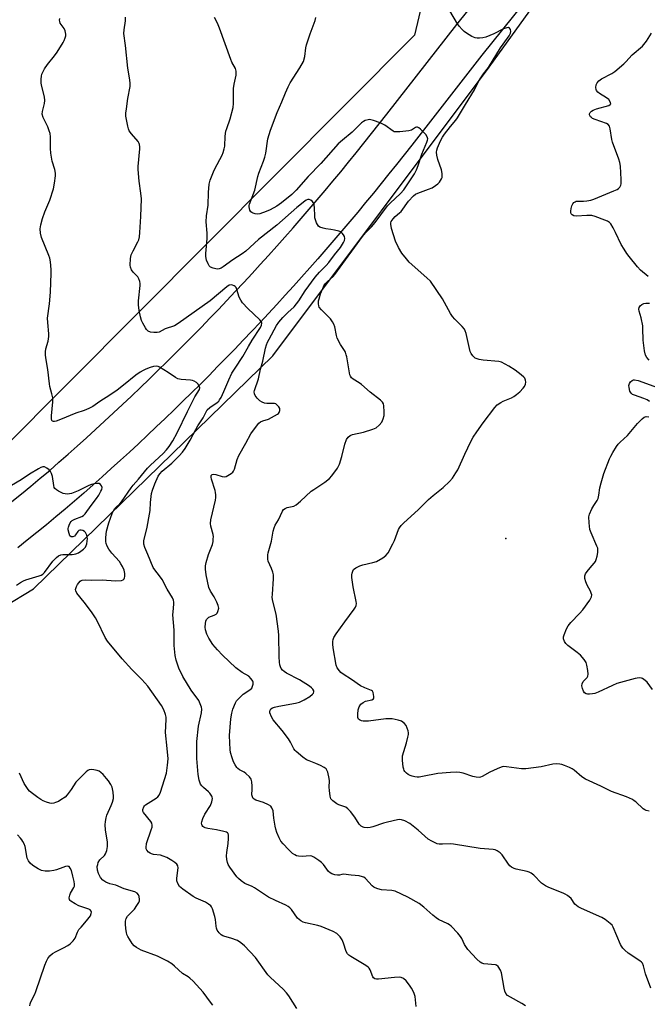
# Model space of a CAD drawing. Units: inches. Extents: x 1213770 to 1219770, y 545456 to 549456.
# Drawn here: x 1217303 to 1217553, y 546256 to 546650 of the extents above; entities that cross this region are included whole.
import ezdxf

# ---------------------------------------------------------------- set-up
doc = ezdxf.new("R2010")
doc.units = ezdxf.units.IN
doc.header["$MEASUREMENT"] = 0
for name, color, linetype in [('ELEV-Spot Elevation', 7, 'Continuous'), ('NTRL-Trees', 3, 'Continuous'), ('TRANS-Road', 130, 'Continuous'), ('Undefined', 1, 'Continuous')]:
    doc.layers.add(name, color=color, linetype=linetype)

msp = doc.modelspace()

# ---------------------------------------------------------------- linework, layer by layer
at = {"layer": 'ELEV-Spot Elevation'}
msp.add_point((1217496.81, 546442.55, 288.99), dxfattribs=at)
at = {"layer": 'NTRL-Trees'}
for points in [[(1217474.04, 546701.78), (1217460.37, 546643.73), (1217239.42, 546421.77), (1217095.98, 546343.76), (1216909.77, 546263.24), (1216723.56, 546182.72), (1216567.55, 546132.39), (1216411.53, 546044.32), (1216364.15, 546005.13), (1216331.94, 546019.22), (1216088.31, 546514.32), (1216067.04, 546578.14), (1216005.86, 546849.91)], [(1219769.71, 545455.85), (1216123.72, 545456.22), (1216082.63, 545541.17), (1216087.8, 545641.99), (1216111.22, 545699.86), (1216179.66, 545800.51), (1216322.59, 545937.4), (1216385, 545985.72), (1216495.29, 546055.1), (1216671.43, 546128.07), (1216948.23, 546243.82), (1217225.03, 546372.16), (1217308.07, 546422.49), (1217403.69, 546515.59), (1217490.22, 546630.92), (1217539.95, 546700.11), (1217589.68, 546758.49)]]:
    msp.add_lwpolyline(points, dxfattribs=at)
at = {"layer": 'TRANS-Road'}
for points in [[(1217299.52, 546457.3), (1217303.31, 546460.39), (1217307.09, 546463.5), (1217310.85, 546466.64), (1217314.59, 546469.79), (1217318.28, 546473.02), (1217321.96, 546476.27), (1217325.62, 546479.53), (1217329.27, 546482.82), (1217332.9, 546486.12), (1217336.51, 546489.43), (1217340.12, 546492.77), (1217343.7, 546496.12), (1217347.26, 546499.49), (1217350.81, 546502.88), (1217354.35, 546506.28), (1217357.86, 546509.7), (1217361.37, 546513.14), (1217364.85, 546516.6), (1217368.31, 546520.07), (1217371.77, 546523.56), (1217375.2, 546527.06), (1217378.61, 546530.59), (1217382.01, 546534.13), (1217385.39, 546537.68), (1217388.76, 546541.25), (1217392.1, 546544.84), (1217395.43, 546548.44), (1217398.75, 546552.07), (1217402.04, 546555.7), (1217405.32, 546559.35), (1217408.58, 546563.02), (1217411.82, 546566.71), (1217415.04, 546570.41), (1217418.24, 546574.12), (1217421.43, 546577.85), (1217424.6, 546581.59), (1217427.75, 546585.36), (1217430.89, 546589.13), (1217434, 546592.93), (1217437.09, 546596.73), (1217440.17, 546600.55), (1217443.23, 546604.39), (1217446.27, 546608.24), (1217449.29, 546612.1), (1217477.31, 546648.03), (1217619.66, 546824.99)], [(1217629.76, 546812.89), (1217487.25, 546635.72), (1217459.24, 546599.8), (1217456.21, 546595.93), (1217453.17, 546592.08), (1217450.11, 546588.24), (1217447.04, 546584.42), (1217443.94, 546580.62), (1217440.82, 546576.82), (1217437.69, 546573.05), (1217434.54, 546569.29), (1217431.37, 546565.54), (1217428.18, 546561.81), (1217424.98, 546558.1), (1217421.76, 546554.4), (1217418.52, 546550.71), (1217415.26, 546547.04), (1217411.98, 546543.39), (1217408.68, 546539.75), (1217405.37, 546536.13), (1217402.05, 546532.53), (1217398.7, 546528.94), (1217395.33, 546525.37), (1217391.95, 546521.82), (1217388.55, 546518.28), (1217385.14, 546514.75), (1217381.7, 546511.25), (1217378.26, 546507.76), (1217374.79, 546504.29), (1217371.31, 546500.83), (1217367.81, 546497.39), (1217364.29, 546493.97), (1217360.75, 546490.57), (1217357.2, 546487.18), (1217353.64, 546483.81), (1217350.06, 546480.46), (1217346.45, 546477.12), (1217342.84, 546473.81), (1217339.21, 546470.5), (1217335.56, 546467.22), (1217331.9, 546463.96), (1217328.22, 546460.71), (1217324.53, 546457.48), (1217320.79, 546454.33), (1217317.03, 546451.19), (1217313.25, 546448.08), (1217309.46, 546444.99), (1217305.65, 546441.92), (1217301.82, 546438.86)]]:
    msp.add_lwpolyline(points, dxfattribs=at)
at = {"layer": 'Undefined'}
for points, elevation in [([(1217554.18, 546333.53), (1217552.89, 546333.9), (1217552.4, 546334.13), (1217551.72, 546334.59), (1217548.83, 546337.27), (1217548.16, 546337.77), (1217547.42, 546338.19), (1217545.09, 546339.26), (1217539.13, 546341.44), (1217534.81, 546343.54), (1217528.67, 546346.35), (1217527.19, 546347.25), (1217524.19, 546349.93), (1217523.3, 546350.57), (1217522.24, 546351.08), (1217520.32, 546351.83), (1217519.21, 546352.21), (1217518.38, 546352.39), (1217517.01, 546352.46), (1217515.64, 546352.36), (1217511.01, 546351.35), (1217504.84, 546350.46), (1217503.1, 546350.54), (1217497.12, 546351.37), (1217495.74, 546351.41), (1217494.93, 546351.2), (1217493.34, 546350.53), (1217490.44, 546349.16), (1217487.44, 546347.45), (1217486.68, 546347.14), (1217486.15, 546347.05), (1217485.05, 546347.14), (1217483.64, 546347.45), (1217479.84, 546348.74), (1217478.45, 546348.99), (1217477.04, 546349.14), (1217474.69, 546349.06), (1217469.69, 546348.71), (1217463.61, 546347.42), (1217462.23, 546347.2), (1217461.38, 546347.21), (1217460.52, 546347.32), (1217459.38, 546347.56), (1217458.57, 546347.84), (1217457.83, 546348.29), (1217457.16, 546348.83), (1217456.56, 546349.43), (1217456.25, 546349.88), (1217456.05, 546350.38), (1217455.86, 546351.19), (1217455.53, 546354.01), (1217455.51, 546354.86), (1217455.62, 546355.71), (1217457.17, 546360.84), (1217457.71, 546363.13), (1217457.9, 546364.28), (1217457.92, 546364.85), (1217457.79, 546365.68), (1217457.47, 546366.76), (1217457.02, 546367.79), (1217456.31, 546368.68), (1217455.14, 546369.54), (1217453.77, 546370.01), (1217451.46, 546370.48), (1217450.32, 546370.56), (1217448.92, 546370.47), (1217441.92, 546369.62), (1217440.46, 546369.51), (1217439.89, 546369.55), (1217439.12, 546369.76), (1217438.42, 546370.11), (1217438.04, 546370.42), (1217437.73, 546371.05), (1217437.65, 546372.4), (1217437.81, 546374.09), (1217438.2, 546375.29), (1217438.94, 546376.35), (1217439.78, 546377.04), (1217440.84, 546377.5), (1217443.34, 546378.1), (1217443.91, 546378.47), (1217444.08, 546378.89), (1217444.11, 546379.41), (1217444.02, 546380.25), (1217443.8, 546381.06), (1217443.54, 546381.5), (1217443.14, 546381.82), (1217440.46, 546382.83), (1217438.78, 546383.74), (1217435.17, 546386.22), (1217431.9, 546388.32), (1217430.97, 546389.02), (1217430.35, 546389.62), (1217429.52, 546390.84), (1217429.09, 546391.92), (1217427.89, 546398.81), (1217427.73, 546400.28), (1217427.7, 546401.44), (1217427.84, 546402.21), (1217428.16, 546402.96), (1217429.1, 546404.41), (1217432.49, 546409.25), (1217436.29, 546414.35), (1217436.74, 546415.07), (1217437.02, 546415.81), (1217437.13, 546416.57), (1217437.07, 546417.43), (1217435.84, 546423.22), (1217435.32, 546426.98), (1217435.31, 546428), (1217435.43, 546428.77), (1217435.66, 546429.51), (1217436.03, 546430.17), (1217436.91, 546430.88), (1217438.51, 546431.66), (1217439.65, 546432), (1217443.71, 546432.97), (1217445.11, 546433.44), (1217447.74, 546434.87), (1217448.92, 546435.73), (1217449.77, 546436.86), (1217451.76, 546440.37), (1217452.35, 546441.7), (1217453.98, 546446.14), (1217454.37, 546446.89), (1217454.99, 546447.73), (1217456.14, 546448.89), (1217461.85, 546454.07), (1217465.98, 546458.19), (1217467.77, 546459.74), (1217471.86, 546462.98), (1217474.38, 546465.32), (1217475.49, 546466.62), (1217476.92, 546468.75), (1217477.64, 546469.99), (1217480.42, 546476.28), (1217482.9, 546481.3), (1217483.86, 546483.06), (1217485.22, 546485.18), (1217487.85, 546488.82), (1217492.47, 546494.86), (1217493.43, 546495.93), (1217494.82, 546496.95), (1217495.82, 546497.47), (1217497.8, 546498.22), (1217499.05, 546498.79), (1217500.01, 546499.33), (1217501.11, 546500.1), (1217502.38, 546501.2), (1217503.77, 546502.61), (1217504.28, 546503.28), (1217504.7, 546504.29), (1217504.83, 546505.1), (1217504.73, 546505.91), (1217504.41, 546506.65), (1217504.06, 546507.08), (1217502.95, 546508.03), (1217500.55, 546509.79), (1217498.06, 546511.44), (1217496.59, 546512.29), (1217495.09, 546513.02), (1217494.01, 546513.33), (1217487.83, 546513.86), (1217486.16, 546514.16), (1217484.64, 546514.68), (1217484.2, 546514.98), (1217483.62, 546515.58), (1217482.98, 546516.52), (1217482.62, 546517.36), (1217480.98, 546524.47), (1217480.61, 546525.55), (1217480.28, 546526.16), (1217479.38, 546527.25), (1217476.41, 546530.21), (1217475.53, 546531.3), (1217474.78, 546532.5), (1217471.48, 546538.38), (1217466.69, 546545.38), (1217465.27, 546546.79), (1217458.28, 546552.94), (1217457.1, 546554.27), (1217455.28, 546556.62), (1217453.98, 546558.84), (1217452.7, 546561.37), (1217451.19, 546566.49), (1217450.88, 546568.19), (1217450.93, 546568.72), (1217451.09, 546569.2), (1217451.79, 546570.32), (1217452.61, 546571.19), (1217454.42, 546572.69), (1217455.02, 546573.31), (1217457.96, 546577.36), (1217459.95, 546579.5), (1217460.78, 546580.13), (1217461.68, 546580.63), (1217466.01, 546582.15), (1217467.35, 546582.74), (1217468.8, 546583.64), (1217469.71, 546584.32), (1217470.31, 546584.91), (1217470.79, 546585.61), (1217471.18, 546586.36), (1217471.35, 546586.88), (1217471.47, 546587.65), (1217471.44, 546588.46), (1217471.09, 546589.88), (1217469.67, 546594.07), (1217469.31, 546595.8), (1217469.2, 546596.96), (1217469.3, 546597.82), (1217469.53, 546598.65), (1217470.78, 546601.53), (1217471.55, 546602.98), (1217472.37, 546604.19), (1217474.77, 546607.27), (1217476.87, 546609.78), (1217477.53, 546610.72), (1217480.67, 546616.06), (1217484.33, 546621.86), (1217485.77, 546624.95), (1217486.32, 546625.92), (1217487.87, 546628.25), (1217489.86, 546630.76), (1217494.72, 546638.63), (1217498.24, 546643.49), (1217498.73, 546644.48), (1217498.87, 546645.22), (1217498.69, 546645.97), (1217498.28, 546646.56), (1217497.9, 546646.74), (1217497.2, 546646.72), (1217495.91, 546646.29), (1217492.02, 546644.26), (1217488.83, 546642.9), (1217487.71, 546642.66), (1217486.27, 546642.52), (1217485.42, 546642.52), (1217484.6, 546642.66), (1217483.33, 546643.25), (1217481.11, 546644.54), (1217480.18, 546645.19), (1217479.35, 546645.98), (1217478.22, 546647.29), (1217477.54, 546648.21), (1217474.44, 546653.48)], 288), ([(1217413.36, 546254.77), (1217410.1, 546259.76), (1217409.23, 546260.96), (1217407.85, 546262.4), (1217402.79, 546267.15), (1217401.78, 546268.18), (1217396.79, 546275.12), (1217392.43, 546279.77), (1217390.95, 546281.02), (1217389.58, 546281.89), (1217386.94, 546282.88), (1217384.51, 546283.47), (1217383.75, 546283.74), (1217383.07, 546284.15), (1217382.32, 546284.93), (1217381.54, 546286.05), (1217381.23, 546286.81), (1217381.08, 546287.66), (1217380.84, 546290.3), (1217380.6, 546291.45), (1217379.63, 546294.53), (1217379.27, 546295.3), (1217378.93, 546295.75), (1217378.04, 546296.47), (1217376.78, 546297.23), (1217373.14, 546298.82), (1217371.89, 546299.5), (1217367.8, 546302.36), (1217366.48, 546303.49), (1217365.75, 546304.68), (1217365.41, 546305.73), (1217365.39, 546306.85), (1217365.86, 546310.89), (1217365.8, 546311.69), (1217365.44, 546312.35), (1217364.62, 546313.07), (1217363.44, 546313.89), (1217361.35, 546315.05), (1217359.98, 546315.62), (1217358.86, 546315.98), (1217356.1, 546316.32), (1217355.31, 546316.52), (1217354.8, 546316.76), (1217354.09, 546317.25), (1217353.34, 546318.04), (1217353.14, 546318.52), (1217353.08, 546319.04), (1217353.27, 546320.72), (1217355.17, 546326.1), (1217355.47, 546327.19), (1217355.57, 546327.98), (1217355.38, 546328.74), (1217354.94, 546329.47), (1217352.02, 546333.11), (1217351.83, 546333.58), (1217351.84, 546334.32), (1217352.18, 546335.31), (1217352.46, 546335.76), (1217352.85, 546336.13), (1217357.07, 546338.77), (1217357.76, 546339.3), (1217358.3, 546339.93), (1217358.87, 546341.24), (1217361.27, 546348.83), (1217361.7, 546351.97), (1217361.88, 546354.57), (1217361.57, 546358.66), (1217360.89, 546365.01), (1217361.19, 546370.27), (1217361.16, 546371.15), (1217360.93, 546372.26), (1217360.26, 546374.13), (1217359.28, 546375.88), (1217353.78, 546383.59), (1217351.46, 546386.25), (1217347.4, 546390.25), (1217343.5, 546394.49), (1217337.63, 546401.47), (1217336.74, 546403), (1217333.69, 546409.39), (1217332.86, 546410.9), (1217331.31, 546413.2), (1217328.38, 546417.16), (1217325.49, 546420.67), (1217325.01, 546421.6), (1217324.93, 546422.12), (1217325, 546422.64), (1217325.29, 546423.41), (1217325.7, 546424.17), (1217326.18, 546424.88), (1217326.71, 546425.47), (1217327.11, 546425.76), (1217327.62, 546425.96), (1217328.74, 546426.09), (1217331.24, 546425.94), (1217335.62, 546425.99), (1217340.88, 546425.61), (1217343.23, 546425.84), (1217343.96, 546426.09), (1217344.3, 546426.42), (1217344.5, 546426.88), (1217344.62, 546427.41), (1217344.66, 546428.56), (1217344.32, 546429.88), (1217343.69, 546431.42), (1217343.04, 546432.5), (1217342.42, 546433.34), (1217339.45, 546436.72), (1217338.25, 546438.27), (1217337.53, 546439.46), (1217337.15, 546440.55), (1217337.05, 546441.41), (1217337.05, 546442.89), (1217337.11, 546444.36), (1217337.27, 546445.49), (1217338.19, 546448.8), (1217339.61, 546452.6), (1217340.06, 546453.65), (1217340.48, 546454.39), (1217341.14, 546455.14), (1217342.56, 546456.43), (1217343.32, 546457.26), (1217347.11, 546462.78), (1217347.95, 546463.88), (1217350.03, 546466.23), (1217353.72, 546470.61), (1217354.92, 546471.81), (1217359.98, 546476.53), (1217361.32, 546478), (1217362.39, 546479.39), (1217363.8, 546481.61), (1217365.55, 546484.8), (1217369.59, 546493.36), (1217372.65, 546499.21), (1217374.43, 546502.06), (1217374.59, 546502.78), (1217374.38, 546503.48), (1217373.78, 546504.35), (1217373.21, 546504.88), (1217372.34, 546505.44), (1217371.61, 546505.7), (1217370.84, 546505.84), (1217367.18, 546506.1), (1217365.83, 546506.35), (1217364.83, 546506.9), (1217361.93, 546508.93), (1217358.46, 546511.1), (1217357.95, 546511.32), (1217357.43, 546511.42), (1217356.12, 546511.28), (1217354.7, 546510.85), (1217353.03, 546510.21), (1217351.98, 546509.71), (1217350.73, 546508.98), (1217349.07, 546507.78), (1217344.1, 546503.79), (1217341.54, 546501.84), (1217338.67, 546499.88), (1217334.68, 546497.35), (1217331.78, 546495.38), (1217330.27, 546494.49), (1217328.39, 546493.7), (1217324.97, 546492.63), (1217318.93, 546490.09), (1217317.23, 546489.44), (1217316.52, 546489.3), (1217316.07, 546489.34), (1217315.68, 546489.48), (1217315.42, 546489.77), (1217315.26, 546490.44), (1217315.26, 546491.53), (1217315.79, 546497.24), (1217315.82, 546498.72), (1217315.5, 546500.44), (1217314.68, 546503.28), (1217314.46, 546504.35), (1217313.79, 546510.17), (1217313, 546514.83), (1217312.9, 546516), (1217312.94, 546517.17), (1217313.07, 546518.33), (1217314, 546521.49), (1217314.3, 546523.24), (1217314.27, 546524.38), (1217313.84, 546528.92), (1217313.78, 546530.61), (1217314.45, 546536.36), (1217314.86, 546540.96), (1217315.2, 546548.57), (1217315.18, 546550.03), (1217314.86, 546553.19), (1217314.6, 546554.6), (1217314.23, 546555.69), (1217311.35, 546562.83), (1217310.97, 546564.56), (1217310.84, 546566.31), (1217311, 546567.98), (1217311.72, 546570.45), (1217312.68, 546573.16), (1217314.68, 546577.76), (1217316.11, 546582.27), (1217316.52, 546584.57), (1217316.86, 546587.48), (1217316.91, 546588.63), (1217316.66, 546590.06), (1217315.64, 546593.39), (1217315.06, 546596.63), (1217314.91, 546598.4), (1217314.88, 546603.08), (1217314.72, 546604.47), (1217314.4, 546605.52), (1217313.81, 546607.05), (1217311.99, 546610.8), (1217311.63, 546612.11), (1217311.65, 546613.17), (1217312.56, 546616.42), (1217312.71, 546617.66), (1217312.47, 546619.11), (1217311.28, 546623.76), (1217311.16, 546624.65), (1217311.15, 546626.13), (1217311.25, 546627.31), (1217311.45, 546628.15), (1217312.53, 546630.27), (1217313.67, 546632.02), (1217316.52, 546635.5), (1217317.56, 546636.92), (1217320.02, 546640.84), (1217320.41, 546641.62), (1217320.81, 546642.69), (1217321.01, 546643.52), (1217321.04, 546644.07), (1217320.8, 546645.43), (1217320.31, 546646.44), (1217318.82, 546648.57), (1217318.59, 546649.23), (1217318.53, 546649.73), (1217318.61, 546650.42)], 280), ([(1217461.02, 546255.54), (1217460.62, 546259.53), (1217460.41, 546260.35), (1217460.08, 546261.13), (1217459.14, 546262.9), (1217458.37, 546264.08), (1217457, 546265.76), (1217455.97, 546266.67), (1217455.03, 546267.17), (1217454.2, 546267.28), (1217452.42, 546267.15), (1217445.95, 546266.4), (1217445.15, 546266.39), (1217444.46, 546266.58), (1217443.95, 546267.02), (1217443.69, 546267.42), (1217442.61, 546270.17), (1217442.22, 546270.87), (1217441.86, 546271.27), (1217440.95, 546271.93), (1217434.89, 546275.48), (1217434.18, 546275.98), (1217433.57, 546276.55), (1217433.06, 546277.54), (1217431.98, 546280.86), (1217431.4, 546282.19), (1217430.6, 546283.41), (1217430.02, 546284.08), (1217429.37, 546284.66), (1217427.87, 546285.47), (1217423.08, 546287.5), (1217421.69, 546287.89), (1217416.87, 546288.94), (1217415.87, 546289.27), (1217414.95, 546289.73), (1217414.26, 546290.25), (1217413.66, 546290.85), (1217411.16, 546294.3), (1217410.58, 546294.96), (1217409.92, 546295.52), (1217408.91, 546296.08), (1217404.88, 546297.88), (1217402.01, 546299.29), (1217396.42, 546302.95), (1217395.43, 546303.47), (1217392.61, 546304.74), (1217391.13, 546305.71), (1217389.98, 546306.67), (1217389.4, 546307.3), (1217386.51, 546311.28), (1217385.93, 546312.26), (1217385.63, 546313.07), (1217385.39, 546314.22), (1217385.23, 546315.68), (1217385.32, 546317.14), (1217385.86, 546320.65), (1217386.08, 546322.66), (1217386.08, 546324.03), (1217385.86, 546324.64), (1217385.63, 546324.89), (1217385.19, 546325.15), (1217384.13, 546325.49), (1217381.25, 546326.1), (1217377.79, 546326.65), (1217376.67, 546326.94), (1217376.19, 546327.18), (1217375.82, 546327.5), (1217375.53, 546327.89), (1217375.34, 546328.31), (1217375.27, 546328.8), (1217375.36, 546329.34), (1217375.84, 546330.72), (1217376.61, 546332.34), (1217378.81, 546335.81), (1217379.4, 546337.37), (1217379.62, 546338.68), (1217379.55, 546339.17), (1217379.35, 546339.64), (1217378.61, 546340.73), (1217378.04, 546341.33), (1217376.02, 546343.02), (1217375.4, 546343.66), (1217374.89, 546344.37), (1217374.57, 546345.13), (1217374.35, 546345.94), (1217373.93, 546348.21), (1217373.38, 546354.67), (1217373.43, 546361.42), (1217374.04, 546367.55), (1217375.24, 546372.93), (1217375.35, 546374.3), (1217375.26, 546375.13), (1217374.78, 546376.52), (1217374.13, 546377.85), (1217371.15, 546381.93), (1217367.81, 546387.4), (1217366.24, 546390.7), (1217365.09, 546393.92), (1217364.74, 546395.87), (1217364.31, 546399.83), (1217364.3, 546405.92), (1217363.84, 546412.11), (1217363.88, 546413.22), (1217364.24, 546416.29), (1217364.21, 546417.1), (1217364.05, 546417.86), (1217363.63, 546418.8), (1217361.58, 546422.29), (1217359.52, 546426.22), (1217358.49, 546427.64), (1217356.55, 546430), (1217355.94, 546430.94), (1217353.85, 546436.18), (1217352.6, 546438.96), (1217352.2, 546440.3), (1217352.17, 546440.85), (1217352.27, 546441.69), (1217353.58, 546447.03), (1217354.51, 546452.34), (1217354.68, 546453.81), (1217354.82, 546456.95), (1217355.28, 546460.49), (1217355.67, 546461.93), (1217356.55, 546464.48), (1217357.9, 546467.44), (1217358.54, 546468.43), (1217359.52, 546469.54), (1217363.45, 546472.69), (1217366.35, 546475.57), (1217367.68, 546477.04), (1217368.77, 546478.58), (1217370.75, 546481.83), (1217372.98, 546486.15), (1217373.81, 546487.57), (1217375.88, 546490.73), (1217377.55, 546493.95), (1217378.52, 546494.95), (1217381.46, 546496.9), (1217382.11, 546497.47), (1217382.47, 546497.92), (1217383.06, 546498.93), (1217384.23, 546501.31), (1217386.15, 546506.04), (1217387.39, 546508.63), (1217388.65, 546510.67), (1217391.8, 546515.33), (1217393.98, 546519.28), (1217395.49, 546521.83), (1217398.77, 546526.91), (1217399.22, 546527.89), (1217399.34, 546528.58), (1217399.11, 546529.26), (1217398.58, 546529.91), (1217393.82, 546534.42), (1217391.59, 546536.77), (1217390.98, 546537.75), (1217390.36, 546539.07), (1217389.39, 546542.07), (1217389.05, 546542.82), (1217388.73, 546543.22), (1217388.31, 546543.53), (1217387.61, 546543.85), (1217387.12, 546543.92), (1217386.34, 546543.75), (1217385.38, 546543.19), (1217378.69, 546537.49), (1217365.92, 546528.44), (1217364.4, 546527.62), (1217360.73, 546526.3), (1217358.35, 546525.07), (1217357.59, 546524.87), (1217356.22, 546524.89), (1217354.85, 546525.08), (1217353.88, 546525.44), (1217353.31, 546526.03), (1217352.83, 546526.76), (1217351.83, 546528.61), (1217351.34, 546529.7), (1217350.92, 546531.12), (1217350.33, 546533.72), (1217350.02, 546535.93), (1217350.04, 546537.59), (1217350.69, 546543.63), (1217350.68, 546544.49), (1217350.55, 546545.31), (1217350.23, 546546.37), (1217349.86, 546547.1), (1217349.33, 546547.72), (1217347.92, 546549), (1217347.27, 546549.88), (1217346.83, 546550.95), (1217346.7, 546551.81), (1217346.84, 546554.48), (1217347.14, 546555.91), (1217347.88, 546557.52), (1217349.86, 546561.18), (1217350.16, 546561.99), (1217350.41, 546563.1), (1217350.59, 546564.83), (1217350.97, 546571.2), (1217351.24, 546578.25), (1217351.03, 546580.62), (1217350.34, 546585.39), (1217349.89, 546590.08), (1217349.93, 546591.25), (1217350.56, 546598.28), (1217350.59, 546599.15), (1217350.52, 546599.98), (1217350.35, 546600.49), (1217349.91, 546601.2), (1217347.23, 546604.32), (1217346.41, 546605.53), (1217346.11, 546606.31), (1217345.83, 546607.42), (1217345.08, 546611.37), (1217345.08, 546612.53), (1217345.29, 546614.28), (1217345.86, 546618.38), (1217346.71, 546623.26), (1217346.81, 546624.41), (1217346.66, 546625.87), (1217345.83, 546630.54), (1217344.93, 546639.63), (1217344.23, 546644.44), (1217344.3, 546645.79), (1217344.87, 546649.5), (1217344.83, 546650.98)], 282), ([(1217504.74, 546255.8), (1217503.29, 546256.75), (1217498.73, 546259.21), (1217497.54, 546259.96), (1217496.85, 546260.71), (1217496.4, 546261.64), (1217496.13, 546262.79), (1217495.16, 546269.01), (1217494.74, 546270.09), (1217493.78, 546271.48), (1217493.16, 546271.99), (1217492.66, 546272.17), (1217488.07, 546272.6), (1217487.27, 546272.81), (1217486.55, 546273.22), (1217485.28, 546274.43), (1217481.64, 546278.35), (1217480.34, 546280.33), (1217479.29, 546282.69), (1217478.79, 546283.52), (1217477.64, 546284.85), (1217474.99, 546287.62), (1217474.33, 546288.18), (1217473.62, 546288.63), (1217469.95, 546290.33), (1217468.96, 546290.92), (1217467.62, 546291.99), (1217464.06, 546295.29), (1217462.17, 546296.65), (1217457.64, 546299.24), (1217452.65, 546301.61), (1217451.26, 546301.93), (1217447.19, 546302.22), (1217445.74, 546302.58), (1217444.63, 546302.98), (1217444.12, 546303.25), (1217443.47, 546303.78), (1217440.76, 546306.71), (1217440.11, 546307.17), (1217439.62, 546307.4), (1217438.3, 546307.7), (1217435.02, 546307.96), (1217432.02, 546308.39), (1217431.33, 546308.32), (1217430.33, 546307.98), (1217429.56, 546307.98), (1217428.46, 546308.21), (1217427.37, 546308.56), (1217426.62, 546308.94), (1217425.99, 546309.51), (1217423.97, 546312.24), (1217423.21, 546313.07), (1217422.07, 546313.93), (1217420.14, 546315.18), (1217419.38, 546315.55), (1217418.63, 546315.72), (1217415.44, 546315.46), (1217414.05, 546315.55), (1217413.24, 546315.73), (1217412.48, 546316.08), (1217411.55, 546316.72), (1217409.98, 546318.22), (1217407.86, 546320.5), (1217407, 546321.62), (1217406.29, 546322.89), (1217405.37, 546325.07), (1217404.89, 546326.46), (1217404.64, 546327.6), (1217404.18, 546330.77), (1217403.9, 546333.67), (1217403.4, 546334.93), (1217402.93, 546335.56), (1217402.04, 546336.16), (1217399.97, 546337.04), (1217397.02, 546338), (1217396.31, 546338.35), (1217395.95, 546338.69), (1217395.58, 546339.35), (1217395.39, 546340.11), (1217395.51, 546342.35), (1217395.5, 546343.54), (1217395.33, 546345.32), (1217395.03, 546346.42), (1217394.4, 546347.31), (1217392.97, 546348.67), (1217392.28, 546349.14), (1217390.4, 546350.13), (1217389.79, 546350.6), (1217389.43, 546351), (1217388.68, 546352.13), (1217388.05, 546353.35), (1217387.49, 546354.94), (1217386.89, 546357.1), (1217386.71, 546358.24), (1217386.51, 546360.89), (1217386.45, 546363.83), (1217386.96, 546370.5), (1217387.37, 546372.72), (1217387.78, 546374.37), (1217388.87, 546376.93), (1217389.29, 546377.65), (1217390.01, 546378.54), (1217391.88, 546380.34), (1217394.55, 546382.06), (1217395.35, 546382.8), (1217395.68, 546383.51), (1217395.84, 546384.3), (1217395.86, 546385.09), (1217395.72, 546385.59), (1217395.12, 546386.52), (1217394.11, 546387.53), (1217391.45, 546389.01), (1217388.93, 546390.85), (1217386.34, 546393.42), (1217383.61, 546395.99), (1217381.59, 546398.08), (1217379.83, 546400.25), (1217378.14, 546402.78), (1217377.37, 546404.32), (1217376.81, 546406), (1217376.71, 546407.16), (1217376.79, 546408.63), (1217376.94, 546409.48), (1217377.24, 546410.21), (1217377.73, 546410.76), (1217378.14, 546411.06), (1217380.34, 546411.91), (1217381.17, 546412.39), (1217381.49, 546412.75), (1217381.84, 546413.45), (1217382.12, 546414.77), (1217382.08, 546415.3), (1217381.93, 546415.83), (1217381.36, 546417.14), (1217380.33, 546419.19), (1217378.88, 546421.57), (1217378.21, 546423.04), (1217377.16, 546428.01), (1217376.81, 546430.33), (1217376.85, 546431.61), (1217377.12, 546432.97), (1217378.09, 546436.21), (1217379.61, 546440.22), (1217379.87, 546441.31), (1217379.97, 546442.43), (1217379.99, 546443.27), (1217379.9, 546444.1), (1217378.92, 546447.46), (1217378.78, 546448.6), (1217379, 546450.05), (1217380.79, 546457.9), (1217380.95, 546458.99), (1217380.97, 546460.07), (1217380.87, 546460.9), (1217380.66, 546461.74), (1217379.2, 546466.27), (1217379.06, 546467.09), (1217379.12, 546467.75), (1217379.45, 546468.16), (1217380.21, 546468.25), (1217381, 546468.09), (1217383.47, 546467.35), (1217384.53, 546467.24), (1217385.05, 546467.38), (1217385.82, 546467.74), (1217387.05, 546468.52), (1217387.72, 546469.05), (1217388.09, 546469.46), (1217388.46, 546470.21), (1217389.54, 546474.1), (1217390.21, 546475.7), (1217392.96, 546480.61), (1217394.97, 546484.4), (1217397.21, 546487.52), (1217398.15, 546488.64), (1217398.8, 546489.16), (1217399.79, 546489.61), (1217401.98, 546490.31), (1217403.28, 546490.93), (1217405.56, 546492.2), (1217405.98, 546492.55), (1217406.31, 546492.97), (1217406.58, 546493.73), (1217406.52, 546494.5), (1217406.13, 546495.22), (1217405.37, 546496.05), (1217404.91, 546496.34), (1217404.39, 546496.49), (1217401.33, 546496.48), (1217400.48, 546496.61), (1217399.43, 546497), (1217398.51, 546497.61), (1217397.52, 546498.59), (1217396.68, 546499.67), (1217396.37, 546500.38), (1217396.33, 546501.13), (1217396.42, 546501.68), (1217398.08, 546506.35), (1217398.84, 546510.25), (1217399.75, 546513.39), (1217400.78, 546518.63), (1217401.17, 546520), (1217401.58, 546520.99), (1217402.26, 546522.28), (1217405.25, 546527.63), (1217406.15, 546529.07), (1217407.7, 546530.86), (1217409.69, 546532.86), (1217412.23, 546535.21), (1217413.27, 546536.39), (1217414.08, 546537.52), (1217416.73, 546541.6), (1217420.73, 546546.98), (1217422.35, 546548.96), (1217425.11, 546551.73), (1217426.18, 546552.92), (1217428.4, 546555.94), (1217430.73, 546558.9), (1217431.99, 546560.82), (1217432.34, 546561.62), (1217432.53, 546562.43), (1217432.4, 546563.21), (1217432.03, 546563.96), (1217431.52, 546564.64), (1217430.87, 546565.14), (1217430.09, 546565.44), (1217428.41, 546565.83), (1217426.98, 546566.08), (1217424.92, 546566.3), (1217423.83, 546566.53), (1217422.55, 546566.98), (1217421.94, 546567.45), (1217421.26, 546568.7), (1217420.58, 546570.68), (1217420.48, 546571.54), (1217420.37, 546574.76), (1217420.21, 546575.91), (1217419.98, 546576.72), (1217419.53, 546577.34), (1217418.9, 546577.8), (1217418.21, 546578.07), (1217417.77, 546578.07), (1217417.13, 546577.84), (1217416.49, 546577.43), (1217413.35, 546574.88), (1217405.35, 546567.81), (1217398.03, 546562.08), (1217392.93, 546557.36), (1217391.55, 546556.36), (1217387.81, 546553.95), (1217383.88, 546551.08), (1217383.12, 546550.66), (1217382.33, 546550.33), (1217381.79, 546550.23), (1217380.97, 546550.3), (1217379.89, 546550.61), (1217378.87, 546551.07), (1217378.28, 546551.58), (1217377.88, 546552.28), (1217377.29, 546553.86), (1217377.01, 546555.24), (1217377.04, 546556.41), (1217377.55, 546562.52), (1217377.47, 546564.58), (1217377.11, 546569.16), (1217377.31, 546571.49), (1217377.94, 546575.78), (1217377.99, 546580.86), (1217378.31, 546584.2), (1217378.72, 546585.84), (1217380, 546589.04), (1217380.6, 546590.32), (1217383.5, 546595.71), (1217383.96, 546596.81), (1217384.37, 546598.24), (1217384.58, 546599.4), (1217384.73, 546603.41), (1217384.97, 546605.39), (1217385.31, 546606.49), (1217386.76, 546610.29), (1217387.86, 546614.87), (1217387.98, 546616.35), (1217388, 546620.55), (1217388.09, 546622.43), (1217388.33, 546624.09), (1217389.09, 546627.77), (1217389.07, 546629.37), (1217388.77, 546630.41), (1217387.43, 546632.93), (1217386.96, 546633.99), (1217382.44, 546646.55), (1217381.63, 546648.46), (1217380.48, 546650.85)], 284), ([(1217554.79, 546262.87), (1217552.7, 546268.53), (1217551.91, 546271.82), (1217551.45, 546272.81), (1217551.1, 546273.23), (1217550.43, 546273.78), (1217545.74, 546276.88), (1217544.4, 546277.99), (1217543.61, 546278.78), (1217543.04, 546279.59), (1217542.66, 546280.32), (1217539.8, 546287.26), (1217539.36, 546287.97), (1217538.57, 546288.76), (1217536.51, 546290.31), (1217535.27, 546291.06), (1217527.11, 546294.67), (1217525.8, 546295.33), (1217525.09, 546295.85), (1217524.47, 546296.48), (1217522.94, 546298.63), (1217521.47, 546299.87), (1217520.54, 546300.47), (1217519.75, 546300.85), (1217514, 546303.06), (1217512.69, 546303.69), (1217511.08, 546304.86), (1217508.02, 546307.99), (1217506.91, 546308.88), (1217506.15, 546309.2), (1217505.33, 546309.43), (1217500.94, 546310.36), (1217500.16, 546310.68), (1217499.16, 546311.24), (1217498.49, 546311.75), (1217497.94, 546312.38), (1217495.38, 546316.16), (1217494.56, 546316.92), (1217493.38, 546317.71), (1217492.64, 546318.09), (1217491.83, 546318.32), (1217486.56, 546318.69), (1217475.92, 546320.44), (1217474.76, 546320.48), (1217471.57, 546320.34), (1217470.21, 546320.42), (1217469.4, 546320.6), (1217467.26, 546321.55), (1217465.76, 546322.45), (1217461.77, 546326.04), (1217458.44, 546328.6), (1217456.56, 546329.71), (1217455.2, 546330.16), (1217454.35, 546330.22), (1217453.52, 546330.12), (1217449.6, 546329.23), (1217447.93, 546328.77), (1217443.73, 546327.35), (1217442.59, 546327.09), (1217441.44, 546326.99), (1217440.31, 546327.07), (1217439.8, 546327.24), (1217439.1, 546327.66), (1217438.31, 546328.45), (1217436.51, 546331.15), (1217434.73, 546333.45), (1217433.78, 546334.52), (1217432.89, 546335.13), (1217430.06, 546336.1), (1217429.29, 546336.48), (1217427.67, 546337.71), (1217426.95, 546338.56), (1217426.62, 546339.58), (1217426.34, 546341.83), (1217426.26, 546343.25), (1217426.33, 546345.77), (1217426.25, 546346.62), (1217425.68, 546349.2), (1217425.39, 546350), (1217425.12, 546350.46), (1217424.29, 546351.11), (1217422.78, 546351.87), (1217420.95, 546352.67), (1217418.23, 546353.65), (1217417.19, 546354.12), (1217415.76, 546355.13), (1217413.06, 546357.4), (1217412.67, 546357.83), (1217412.17, 546358.54), (1217410.86, 546361.16), (1217409.99, 546362.54), (1217407.42, 546365.81), (1217403.84, 546370.03), (1217403.17, 546371.27), (1217402.6, 546372.83), (1217402.52, 546373.34), (1217402.64, 546373.95), (1217403, 546374.45), (1217403.62, 546374.85), (1217404.41, 546375.13), (1217406.09, 546375.5), (1217412.8, 546376.69), (1217414.47, 546377.21), (1217416.33, 546378.09), (1217418.52, 546379.39), (1217419.61, 546380.38), (1217419.94, 546380.81), (1217420.11, 546381.26), (1217420.07, 546381.69), (1217419.76, 546382.34), (1217419.23, 546382.92), (1217418.34, 546383.59), (1217414.34, 546386.13), (1217409.23, 546388.81), (1217408.27, 546389.42), (1217407.65, 546389.96), (1217407.12, 546390.56), (1217406.76, 546391.25), (1217406.53, 546392.03), (1217406.37, 546393.15), (1217406.26, 546395.24), (1217406.16, 546403.85), (1217406.04, 546405.58), (1217405.14, 546412.38), (1217403.77, 546417.55), (1217403.55, 546418.94), (1217403.58, 546420.38), (1217404.01, 546426.4), (1217403.98, 546428.04), (1217403.72, 546429.16), (1217403.26, 546430.53), (1217401.95, 546433.56), (1217401.76, 546434.35), (1217401.69, 546435.17), (1217401.72, 546436), (1217401.89, 546436.83), (1217403.27, 546441.53), (1217403.92, 546445.54), (1217404.27, 546446.88), (1217404.71, 546447.85), (1217406.04, 546450), (1217407.58, 546453.44), (1217408.04, 546454.09), (1217408.69, 546454.57), (1217409.43, 546454.92), (1217412.11, 546455.48), (1217413.08, 546456), (1217414.83, 546457.5), (1217419.13, 546461.5), (1217420.08, 546462.2), (1217424.58, 546465.09), (1217426.37, 546466.56), (1217427.39, 546467.58), (1217429.56, 546470.72), (1217430.39, 546472.26), (1217431.29, 546475.38), (1217432.47, 546480.21), (1217433.23, 546482.11), (1217433.85, 546483.04), (1217434.67, 546483.71), (1217435.64, 546484.19), (1217440.02, 546485.08), (1217443.68, 546486.2), (1217445, 546486.77), (1217446.24, 546487.82), (1217447.28, 546489.09), (1217447.86, 546490.33), (1217448.19, 546491.67), (1217448.23, 546493.17), (1217448.13, 546495.56), (1217447.96, 546496.38), (1217447.56, 546497.07), (1217446.73, 546497.82), (1217442.6, 546501.01), (1217439.18, 546504.15), (1217438.27, 546504.79), (1217435.87, 546506.22), (1217435.25, 546506.78), (1217434.76, 546507.44), (1217434.54, 546507.95), (1217434.33, 546508.78), (1217433.29, 546515.16), (1217433.1, 546516.02), (1217432.77, 546516.97), (1217432.41, 546517.67), (1217430.77, 546520.05), (1217429.48, 546522.6), (1217429.14, 546523.69), (1217428.56, 546527.18), (1217428.16, 546528.22), (1217427.65, 546529.22), (1217426.83, 546530.29), (1217423.18, 546533.95), (1217422.3, 546535.07), (1217422.1, 546535.57), (1217422, 546536.38), (1217422.06, 546537.51), (1217422.23, 546538.36), (1217422.86, 546540.31), (1217423.69, 546542.49), (1217424.18, 546543.55), (1217424.8, 546544.49), (1217425.53, 546545.31), (1217427.83, 546547.28), (1217428.59, 546548.14), (1217439.57, 546563.3), (1217440.79, 546564.74), (1217443.13, 546567.13), (1217444.63, 546568.86), (1217449.59, 546575.52), (1217450.61, 546576.59), (1217454.73, 546580.45), (1217456.03, 546581.93), (1217456.88, 546583.05), (1217460.34, 546588.34), (1217461.2, 546589.84), (1217461.88, 546591.64), (1217463.26, 546596.11), (1217465.35, 546600.95), (1217465.58, 546601.79), (1217465.62, 546602.34), (1217465.47, 546603.14), (1217464.85, 546604.08), (1217462.73, 546606.21), (1217462.05, 546606.71), (1217461.61, 546606.89), (1217461.19, 546606.93), (1217460.74, 546606.83), (1217459.11, 546605.81), (1217458.05, 546605.45), (1217454.56, 546605.08), (1217452.83, 546605.04), (1217452.29, 546605.15), (1217451.79, 546605.37), (1217448.53, 546607.79), (1217447.77, 546608.2), (1217446.7, 546608.64), (1217443.97, 546609.62), (1217442.88, 546609.93), (1217442.33, 546609.99), (1217441.78, 546609.93), (1217440.7, 546609.6), (1217439.93, 546609.22), (1217439.24, 546608.71), (1217435.41, 546604.99), (1217431.55, 546601.81), (1217429.88, 546600.3), (1217422.88, 546592.48), (1217417.85, 546587.3), (1217413.08, 546581.72), (1217411.32, 546580.08), (1217407.16, 546576.65), (1217405.33, 546575.36), (1217402.71, 546573.94), (1217401.08, 546573.23), (1217398.57, 546572.38), (1217397.44, 546572.25), (1217396.63, 546572.36), (1217395.84, 546572.59), (1217395.37, 546572.8), (1217394.98, 546573.1), (1217394.6, 546573.76), (1217394.34, 546575.11), (1217394.35, 546575.67), (1217394.46, 546576.22), (1217396.61, 546581.83), (1217397.79, 546587.23), (1217398.17, 546588.62), (1217400.06, 546593.41), (1217400.61, 546594.99), (1217400.98, 546596.61), (1217401.8, 546602.32), (1217402.82, 546605.71), (1217405.51, 546612.8), (1217407.4, 546617.13), (1217408.75, 546620.69), (1217409.82, 546623.11), (1217410.67, 546624.66), (1217414.51, 546630.61), (1217415.95, 546633.22), (1217416.54, 546635.26), (1217417, 546638.67), (1217417.26, 546639.81), (1217418.67, 546644.32), (1217420.63, 546649.59), (1217420.88, 546650.72)], 286), ([(1217553.77, 546547.23), (1217550.67, 546549.87), (1217549.48, 546551.16), (1217546.12, 546555.27), (1217545.23, 546556.44), (1217544.09, 546558.14), (1217542.88, 546560.13), (1217540.65, 546564.9), (1217539.68, 546566.75), (1217538.78, 546568.27), (1217538.22, 546568.92), (1217537.51, 546569.36), (1217536.44, 546569.81), (1217532.56, 546571.21), (1217531.16, 546571.59), (1217529.2, 546571.64), (1217525.15, 546571.34), (1217524.06, 546571.51), (1217523.38, 546571.87), (1217523.02, 546572.34), (1217522.88, 546572.83), (1217522.83, 546573.38), (1217522.92, 546574.51), (1217523.23, 546575.57), (1217523.57, 546576.29), (1217524.06, 546576.88), (1217524.49, 546577.16), (1217524.99, 546577.32), (1217525.53, 546577.38), (1217527.83, 546577.37), (1217529.22, 546577.5), (1217530.87, 546577.8), (1217531.98, 546578.15), (1217540, 546581.47), (1217541.35, 546582.1), (1217541.83, 546582.42), (1217542.4, 546583.03), (1217542.81, 546583.74), (1217542.97, 546584.27), (1217542.99, 546586.01), (1217542.63, 546591.33), (1217542.45, 546592.79), (1217542.03, 546594.17), (1217539.49, 546600.98), (1217539.23, 546602.06), (1217538.52, 546606.32), (1217538.21, 546607.41), (1217537.76, 546608.03), (1217537.06, 546608.44), (1217532.57, 546609.98), (1217531.48, 546610.45), (1217531.02, 546610.76), (1217530.64, 546611.14), (1217530.33, 546611.82), (1217530.33, 546612.32), (1217530.5, 546612.8), (1217531.02, 546613.36), (1217531.72, 546613.8), (1217533.08, 546614.34), (1217537.97, 546615.62), (1217538.59, 546615.97), (1217538.75, 546616.3), (1217538.73, 546616.69), (1217538.58, 546617.12), (1217538, 546617.95), (1217537.06, 546618.67), (1217534.27, 546620.47), (1217533.65, 546621.01), (1217533.13, 546621.61), (1217532.91, 546622.05), (1217532.83, 546622.81), (1217533.01, 546623.86), (1217533.32, 546624.61), (1217534.01, 546625.41), (1217535.09, 546626.26), (1217539.17, 546628.45), (1217540.4, 546629.21), (1217544.02, 546632.31), (1217544.86, 546633.12), (1217547.33, 546635.83), (1217551.43, 546639.31), (1217553.01, 546641.39), (1217555.02, 546644.51)], 290), ([(1217554.07, 546513.81), (1217553.14, 546514.89), (1217552.63, 546515.83), (1217552.24, 546517.52), (1217551.66, 546521.89), (1217551.63, 546526.46), (1217551.55, 546527.59), (1217550.94, 546530.69), (1217550.11, 546533.37), (1217550.03, 546534.17), (1217550.13, 546534.93), (1217550.55, 546535.56), (1217551.21, 546536.05), (1217551.97, 546536.42), (1217552.81, 546536.59), (1217554.26, 546536.57)], 290), ([(1217554.32, 546497.34), (1217553.35, 546497.95), (1217551.97, 546498.53), (1217548.27, 546499.8), (1217547.47, 546500.17), (1217546.93, 546500.61), (1217546.42, 546501.5), (1217546.07, 546502.87), (1217546.04, 546503.7), (1217546.26, 546504.46), (1217546.7, 546505.13), (1217547.27, 546505.68), (1217547.85, 546505.97), (1217548.3, 546506.03), (1217549.68, 546505.72), (1217557.47, 546502.93)], 290), ([(1217555.41, 546382.19), (1217553.28, 546385.09), (1217552.56, 546385.85), (1217551.49, 546386.57), (1217551, 546386.73), (1217550.22, 546386.84), (1217549.37, 546386.77), (1217548.5, 546386.59), (1217541.25, 546384.66), (1217539.41, 546383.86), (1217533.69, 546381.12), (1217532.35, 546380.6), (1217531.49, 546380.43), (1217530.32, 546380.35), (1217529.46, 546380.4), (1217528.95, 546380.54), (1217528.32, 546380.92), (1217527.85, 546381.53), (1217527.45, 546382.56), (1217527.25, 546383.65), (1217527.34, 546384.44), (1217527.78, 546385.41), (1217528.12, 546385.83), (1217529.3, 546386.95), (1217529.66, 546387.61), (1217529.72, 546388.41), (1217529.56, 546389.86), (1217529.23, 546391.91), (1217528.9, 546393.01), (1217528.14, 546394.19), (1217526.62, 546395.9), (1217525.31, 546397.03), (1217521.69, 546399.85), (1217520.86, 546400.57), (1217520.23, 546401.45), (1217519.87, 546402.43), (1217519.88, 546403.21), (1217520.11, 546404.01), (1217521.08, 546406.41), (1217521.72, 546407.67), (1217522.82, 546409.01), (1217526.33, 546412.61), (1217527.61, 546414.07), (1217530.41, 546417.96), (1217531.08, 546419.21), (1217531.16, 546419.99), (1217530.99, 546420.77), (1217530.63, 546421.57), (1217529.31, 546423.91), (1217528.77, 546425.26), (1217528.43, 546426.64), (1217528.41, 546427.7), (1217528.71, 546428.42), (1217529.33, 546429.33), (1217530.56, 546430.87), (1217532.2, 546432.71), (1217532.65, 546433.36), (1217532.97, 546434.15), (1217533.33, 546435.55), (1217533.61, 546436.97), (1217533.67, 546437.83), (1217533.55, 546438.65), (1217533.27, 546439.47), (1217530.92, 546444.82), (1217530.44, 546446.17), (1217530.09, 546448.83), (1217530.01, 546451.2), (1217530.29, 546452.3), (1217531.26, 546454.43), (1217531.95, 546455.72), (1217533.33, 546457.81), (1217533.69, 546458.54), (1217534.03, 546459.88), (1217534.37, 546462.81), (1217534.89, 546464.83), (1217536.05, 546468.54), (1217538.33, 546474.34), (1217538.82, 546475.41), (1217539.65, 546476.92), (1217541.12, 546479.4), (1217541.78, 546480.33), (1217542.55, 546481.11), (1217545.52, 546483.7), (1217549.46, 546488.52), (1217551.31, 546490.4), (1217552.19, 546491.07), (1217552.91, 546491.3), (1217553.96, 546491.14)], 290), ([(1217301.3, 546423.89), (1217302.9, 546424.96), (1217304.08, 546425.65), (1217305.05, 546426.08), (1217310.37, 546427.62), (1217311.16, 546427.93), (1217311.86, 546428.36), (1217312.45, 546428.99), (1217315.91, 546433.55), (1217317.25, 546434.92), (1217318.09, 546435.58), (1217319, 546435.99), (1217319.8, 546436.14), (1217323.53, 546436.21), (1217324.31, 546436.28), (1217324.99, 546436.44), (1217326.05, 546436.88), (1217327.05, 546437.46), (1217328.14, 546438.31), (1217328.87, 546439.1), (1217329.23, 546439.72), (1217329.45, 546440.41), (1217329.65, 546442.56), (1217329.6, 546443.13), (1217329.41, 546443.95), (1217328.93, 546444.92), (1217328.55, 546445.3), (1217327.85, 546445.72), (1217327.12, 546445.95), (1217326.64, 546445.91), (1217326.21, 546445.71), (1217325.82, 546445.38), (1217324.94, 546444.04), (1217324.45, 546443.49), (1217323.84, 546443.2), (1217323.21, 546443.26), (1217322.7, 546443.63), (1217322.31, 546444.51), (1217322.02, 546445.97), (1217321.99, 546446.51), (1217322.06, 546447.13), (1217322.33, 546447.88), (1217322.81, 546448.8), (1217323.22, 546449.38), (1217323.6, 546449.72), (1217324.61, 546450.23), (1217327.47, 546451.3), (1217328.15, 546451.75), (1217328.74, 546452.39), (1217331.19, 546455.76), (1217333.35, 546458.55), (1217334.24, 546459.94), (1217335.09, 546461.43), (1217335.42, 546462.17), (1217335.52, 546462.9), (1217335.33, 546463.6), (1217334.94, 546464.18), (1217334.31, 546464.49), (1217333.5, 546464.55), (1217332.37, 546464.42), (1217331.27, 546464.12), (1217330.18, 546463.71), (1217325.97, 546461.64), (1217323.33, 546460.6), (1217322.5, 546460.41), (1217321.63, 546460.35), (1217320.76, 546460.38), (1217319.92, 546460.57), (1217318.07, 546461.53), (1217317.33, 546462.01), (1217316.7, 546462.56), (1217316.41, 546463), (1217316.18, 546463.77), (1217315.65, 546467.41), (1217315.28, 546468.53), (1217314.9, 546469.33), (1217314.39, 546470), (1217313.51, 546470.68), (1217312.54, 546471.16), (1217311.8, 546471.24), (1217311.06, 546470.99), (1217310.08, 546470.44), (1217306.55, 546468.22), (1217303.25, 546466), (1217292.34, 546459.8)], 278), ([(1217379.73, 546256.12), (1217378.81, 546257.25), (1217375.93, 546261.22), (1217371.88, 546265.62), (1217370.61, 546266.87), (1217369.97, 546267.35), (1217367.69, 546268.76), (1217364.48, 546271.71), (1217363.36, 546272.56), (1217361.67, 546273.65), (1217357.62, 546275.7), (1217351.2, 546278.06), (1217349.21, 546279.08), (1217348.34, 546279.75), (1217347.61, 546280.68), (1217346.45, 546282.43), (1217345.83, 546283.45), (1217345.46, 546284.25), (1217345.25, 546285.08), (1217345.07, 546286.52), (1217344.89, 546288.55), (1217344.9, 546289.69), (1217345.19, 546290.69), (1217345.71, 546291.58), (1217348.43, 546294.48), (1217349.43, 546295.86), (1217350.16, 546297.05), (1217350.43, 546297.8), (1217350.47, 546298.34), (1217350.31, 546299.43), (1217350.05, 546300.2), (1217349.59, 546300.82), (1217348.62, 546301.36), (1217344.36, 546302.56), (1217341.08, 546303.99), (1217338.57, 546304.5), (1217337.04, 546305.23), (1217335.87, 546306.04), (1217334.93, 546307.13), (1217334.06, 546308.65), (1217333.69, 546310.03), (1217333.62, 546311.44), (1217333.76, 546312.28), (1217334.01, 546313.08), (1217334.59, 546314.1), (1217336.43, 546315.92), (1217336.91, 546316.59), (1217337.4, 546317.85), (1217337.75, 546319.45), (1217337.69, 546321.2), (1217336.83, 546326.11), (1217336.77, 546328.1), (1217336.85, 546329.52), (1217337.12, 546330.9), (1217337.45, 546331.96), (1217339.15, 546335.9), (1217339.66, 546337.25), (1217340.05, 546338.63), (1217340.14, 546339.48), (1217339.95, 546341.22), (1217339.51, 546343.22), (1217339.01, 546344.27), (1217338.03, 546345.76), (1217337.3, 546346.71), (1217335.91, 546348.26), (1217335.07, 546349.09), (1217334.37, 546349.58), (1217333.61, 546349.86), (1217332.25, 546350.12), (1217331.15, 546350.2), (1217330.38, 546350.1), (1217329.89, 546349.86), (1217329.21, 546349.34), (1217325.77, 546346.03), (1217325.05, 546345.13), (1217323.18, 546342.24), (1217321.62, 546340.07), (1217320.79, 546339.25), (1217319.09, 546338.09), (1217318.05, 546337.5), (1217316.97, 546337.01), (1217316.24, 546336.8), (1217315.5, 546336.71), (1217314.68, 546336.82), (1217313.31, 546337.23), (1217311.97, 546337.75), (1217311, 546338.26), (1217309.82, 546339.04), (1217307.71, 546340.67), (1217306.58, 546341.6), (1217305.98, 546342.23), (1217305.15, 546343.41), (1217304.42, 546344.66), (1217302.53, 546348.79)], 278), ([(1217306.65, 546255.76), (1217306.8, 546256.61), (1217307.04, 546257.42), (1217308.63, 546260.48), (1217309.1, 546261.56), (1217312.68, 546272.05), (1217313.3, 546273.67), (1217313.83, 546274.66), (1217314.69, 546275.72), (1217315.72, 546276.65), (1217317.24, 546277.57), (1217320.08, 546278.98), (1217321.85, 546279.97), (1217322.78, 546280.63), (1217323.97, 546281.79), (1217324.78, 546282.87), (1217325.68, 546285.19), (1217326.29, 546286.25), (1217327.1, 546287.27), (1217329.33, 546289.74), (1217330.86, 546291.79), (1217331.22, 546292.74), (1217331.25, 546293.19), (1217331.18, 546293.61), (1217330.8, 546294.1), (1217330.17, 546294.44), (1217326.29, 546295.77), (1217324.71, 546296.51), (1217323.09, 546297.57), (1217322.74, 546297.93), (1217322.5, 546298.33), (1217322.39, 546299.01), (1217322.62, 546300.08), (1217322.95, 546300.8), (1217324.28, 546303.1), (1217324.46, 546303.59), (1217324.56, 546304.38), (1217324.42, 546305.45), (1217323.78, 546307.56), (1217323.27, 546309.86), (1217322.83, 546310.86), (1217322.36, 546311.42), (1217322.17, 546311.54), (1217321.7, 546311.61), (1217320.91, 546311.49), (1217319.79, 546311.13), (1217317.36, 546310.14), (1217316.25, 546309.82), (1217314.51, 546309.6), (1217312.76, 546309.58), (1217311.35, 546309.91), (1217310.03, 546310.49), (1217307.86, 546311.86), (1217306.81, 546312.82), (1217306.12, 546313.77), (1217305.64, 546314.78), (1217304.74, 546319.44), (1217304.38, 546320.51), (1217303.91, 546321.5), (1217303.49, 546322.19), (1217302.95, 546322.86), (1217301.73, 546324.1)], 276)]:
    msp.add_lwpolyline(points, dxfattribs=dict(at, elevation=elevation))

doc.saveas('drawing.dxf')
